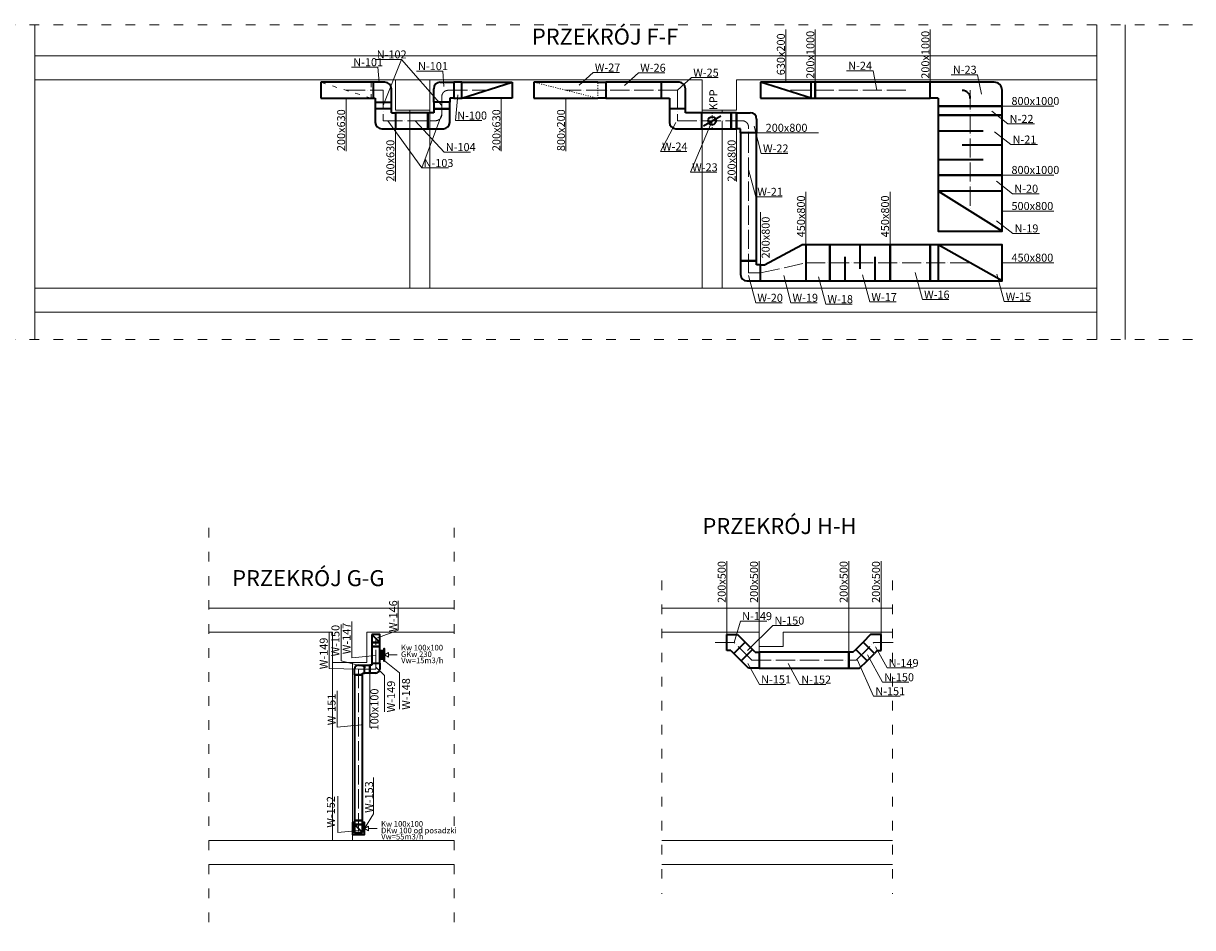
# Model space of a CAD drawing. Units: millimetres. Extents: x -6861 to 54353, y -26005 to 148772.
# Drawn here: x 15735 to 30333, y -14394 to -3109 of the extents above; entities that cross this region are included whole.
import ezdxf

# ---------------------------------------------------------------- set-up
doc = ezdxf.new("R2010")
doc.units = ezdxf.units.MM
doc.linetypes.add('ACAD_ISO03W100', pattern=[30, 12, -18])
doc.linetypes.add('ACAD_ISO04W100', pattern=[30, 24, -3, 0, -3])
doc.layers.get('0').update_dxf_attribs({"color": 9, "lineweight": 13})
for name, color, linetype, lineweight in [('nawiew', 3, 'Continuous', 35), ('opis went nawiew', 3, 'Continuous', 15), ('opis went wywiew', 1, 'Continuous', 15), ('rzuty budowlane', 7, 'Continuous', 13), ('wyciąg', 1, 'Continuous', 35)]:
    doc.layers.add(name, color=color, linetype=linetype, lineweight=lineweight)

msp = doc.modelspace()

# ---------------------------------------------------------------- linework, layer by layer
at = {"linetype": 'ACAD_ISO03W100', "ltscale": 10}
for p, q in [((14911.859, -3125.898), (30333.096, -3125.898)), ((14911.859, -7054.502), (30333.096, -7054.502)), ((18050.744, -9406.063), (18050.744, -14394.411)), ((21113.314, -9406.063), (21113.314, -14394.411)), ((23706.517, -10063.317), (23706.517, -13973.013)), ((26587.441, -10063.317), (26587.441, -13973.013))]:
    msp.add_line(p, q, dxfattribs=at)
for p, q in [((15879.16, -3125.898), (15879.16, -7054.502)), ((29139.16, -3125.898), (29139.16, -7054.502)), ((29489.16, -3125.898), (29489.16, -7054.502)), ((29139.16, -3513.648), (15879.16, -3513.648)), ((29139.16, -3513.648), (21969.608, -3513.648)), ((24209.16, -3813.648), (15879.16, -3813.648)), ((20379.16, -3813.648), (20379.16, -4193.648)), ((20809.16, -3813.648), (20809.16, -4193.648)), ((24209.16, -3813.648), (21969.608, -3813.648)), ((24209.16, -3813.648), (24209.16, -4193.648)), ((29139.16, -3813.648), (24639.16, -3813.648)), ((24639.16, -3813.648), (24639.16, -4193.648)), ((20379.16, -4193.648), (20809.16, -4193.648)), ((20559.16, -4193.648), (20559.16, -6413.648)), ((20809.16, -4193.648), (20809.16, -6413.648)), ((24639.16, -4193.648), (24209.16, -4193.648)), ((24209.16, -4193.648), (24209.16, -4223.648)), ((24459.16, -4223.648), (24459.16, -4193.648)), ((24209.16, -4323.648), (24209.16, -6413.648)), ((24459.16, -4323.648), (24459.16, -6413.648)), ((29139.16, -6413.648), (15879.16, -6413.648)), ((29139.16, -6413.648), (21969.608, -6413.648)), ((29139.16, -6713.648), (15879.16, -6713.648)), ((29139.16, -6713.648), (21969.608, -6713.648)), ((21113.314, -10407.198), (18050.744, -10407.198)), ((23706.517, -10407.198), (26587.441, -10407.198)), ((19594.453, -10707.198), (18050.744, -10707.198)), ((19594.453, -10707.198), (19594.453, -11087.198)), ((21113.314, -10707.198), (20024.453, -10707.198)), ((20024.453, -10707.198), (20024.453, -11087.198)), ((20024.453, -10707.198), (20024.453, -11087.198)), ((24922.401, -10707.198), (23706.517, -10707.198)), ((25222.401, -10707.198), (26587.441, -10707.198)), ((20024.453, -11087.198), (19594.453, -11087.198)), ((19594.453, -11087.198), (19594.453, -13307.198)), ((19844.453, -13307.198), (19844.453, -11087.198)), ((21113.314, -13307.198), (18050.744, -13307.198)), ((23706.517, -13307.198), (26587.441, -13307.198)), ((21113.314, -13607.198), (18050.744, -13607.198)), ((23706.517, -13607.198), (26587.441, -13607.198))]:
    msp.add_line(p, q)
msp.add_lwpolyline([(24922.401, -10707.198), (24922.401, -10887.198), (25222.401, -10887.198), (25222.401, -10707.198)])
msp.add_lwpolyline([(24922.401, -10707.198), (24922.401, -10887.198), (25222.401, -10887.198), (25222.401, -10707.198)])
at = {"layer": 'nawiew'}
for p, q in [((20079.16, -3843.648), (19449.16, -3843.648)), ((19449.16, -3843.648), (19449.16, -4043.648)), ((20104.16, -3843.648), (20079.16, -3843.648)), ((20249.16, -3843.648), (20104.16, -3843.648)), ((20104.16, -3843.648), (20104.16, -4043.648)), ((20329.16, -4173.648), (20329.16, -3923.648)), ((20859.16, -4093.648), (20859.16, -3923.648)), ((20939.16, -3843.648), (21109.16, -3843.648)), ((21109.16, -3843.648), (21109.16, -4043.648)), ((21209.16, -3843.648), (21109.16, -3843.648)), ((21209.16, -4043.648), (21209.16, -3843.648)), ((21209.16, -3843.648), (21839.16, -3843.648)), ((21209.16, -4043.648), (21839.16, -3843.648)), ((21839.16, -3843.648), (21839.16, -4043.648)), ((24939.16, -3843.648), (24939.16, -4043.648)), ((25569.16, -4043.648), (24939.16, -3843.648)), ((25569.16, -3843.648), (24939.16, -3843.648)), ((25569.16, -4043.648), (25569.16, -3843.648)), ((25619.16, -3843.648), (25569.16, -3843.648)), ((25619.16, -4043.648), (25619.16, -3843.648)), ((27855.16, -3843.648), (27055.16, -3843.648)), ((27055.16, -4043.648), (27055.16, -3843.648)), ((19449.16, -4043.648), (20079.16, -4043.648)), ((20079.16, -4043.648), (20104.16, -4043.648)), ((20104.16, -4043.648), (20129.16, -4043.648)), ((20129.16, -4043.648), (20129.16, -4173.648)), ((21109.16, -4043.648), (21059.16, -4043.648)), ((21059.16, -4043.648), (21059.16, -4093.648)), ((21109.16, -4043.648), (21209.16, -4043.648)), ((21839.16, -4043.648), (21209.16, -4043.648)), ((24939.16, -4043.648), (25569.16, -4043.648)), ((25569.16, -4043.648), (25619.16, -4043.648)), ((27155.16, -4043.648), (27055.16, -4043.648)), ((27155.16, -4043.648), (27155.16, -4143.648)), ((27955.16, -4143.648), (27955.16, -3943.648)), ((20129.16, -4093.648), (20329.16, -4093.648)), ((20329.16, -4173.648), (20129.16, -4173.648)), ((20129.16, -4173.648), (20129.16, -4343.648)), ((20329.16, -4223.648), (20329.16, -4173.648)), ((20329.16, -4223.648), (20379.16, -4223.648)), ((20379.16, -4223.648), (20379.16, -4423.648)), ((20859.16, -4223.648), (20784.16, -4223.648)), ((20784.16, -4223.648), (20784.16, -4423.648)), ((21059.16, -4093.648), (20859.16, -4093.648)), ((20859.16, -4173.648), (20859.16, -4223.648)), ((21059.16, -4173.648), (20859.16, -4173.648)), ((21059.16, -4343.648), (21059.16, -4173.648)), ((24639.16, -4223.648), (24639.16, -4423.648)), ((27155.16, -4143.648), (27955.16, -4143.648)), ((20209.16, -4423.648), (20379.16, -4423.648)), ((20784.16, -4423.648), (20979.16, -4423.648)), ((27155.16, -4448.015), (27717.983, -4448.015)), ((27955.16, -4628.648), (27455.16, -4628.648)), ((27155.16, -4809.281), (27717.983, -4809.281)), ((27955.16, -5003.648), (27155.16, -5003.648)), ((27155.16, -5003.648), (27155.16, -5203.648)), ((27955.16, -5203.648), (27955.16, -5003.648)), ((27955.16, -5703.648), (27155.16, -5203.648)), ((24519.558, -10737.198), (24652.401, -10737.198)), ((24519.558, -10937.198), (24519.558, -10737.198)), ((24652.401, -10737.198), (24746.335, -10831.132)), ((26312.401, -10737.198), (26218.467, -10831.132)), ((26445.244, -10737.198), (26312.401, -10737.198)), ((26445.244, -10937.198), (26445.244, -10737.198)), ((24569.558, -10937.198), (24519.558, -10937.198)), ((24569.558, -10937.198), (24604.914, -10972.553)), ((24604.914, -10972.553), (24746.335, -10831.132)), ((24837.046, -10921.843), (24695.625, -11063.264)), ((24837.046, -10921.843), (24746.335, -10831.132)), ((24872.401, -10957.198), (24837.046, -10921.843)), ((26092.401, -10957.198), (26127.757, -10921.843)), ((26127.757, -10921.843), (26218.467, -10831.132)), ((26127.757, -10921.843), (26269.178, -11063.264)), ((26359.889, -10972.553), (26218.467, -10831.132)), ((26395.244, -10937.198), (26359.889, -10972.553)), ((26395.244, -10937.198), (26445.244, -10937.198)), ((24695.625, -11063.264), (24604.914, -10972.553)), ((24789.558, -11157.198), (24695.625, -11063.264)), ((24872.401, -10957.198), (24922.401, -10957.198)), ((24922.401, -10957.198), (24922.401, -11157.198)), ((26092.401, -10957.198), (26042.401, -10957.198)), ((26042.401, -10957.198), (26042.401, -11157.198)), ((26175.244, -11157.198), (26269.178, -11063.264)), ((26269.178, -11063.264), (26359.889, -10972.553)), ((24922.401, -11157.198), (24789.558, -11157.198)), ((26042.401, -11157.198), (26175.244, -11157.198))]:
    msp.add_line(p, q, dxfattribs=at)
at = {"layer": 'nawiew', "linetype": 'ACAD_ISO03W100', "lineweight": 13, "ltscale": 5}
for p, q in [((20079.16, -4043.648), (19449.16, -3843.648)), ((20079.16, -3843.648), (20079.16, -4043.648))]:
    msp.add_line(p, q, dxfattribs=at)
at = {"layer": 'nawiew', "linetype": 'ACAD_ISO04W100', "lineweight": 15, "ltscale": 10}
for p, q in [((19764.16, -3943.648), (20229.16, -3943.648)), ((20229.16, -3943.648), (20229.16, -4323.648)), ((20959.16, -4023.648), (20959.16, -4243.648)), ((21039.16, -3943.648), (21524.16, -3943.648)), ((26754.66, -3943.648), (25254.16, -3943.648)), ((27555.16, -3943.648), (27555.16, -5453.648)), ((20229.16, -4323.648), (20784.16, -4323.648)), ((20879.16, -4323.648), (20809.16, -4323.648)), ((24610.98, -10837.198), (24343.33, -10837.198)), ((24830.98, -11057.198), (24610.98, -10837.198)), ((24678.835, -10905.053), (24830.98, -11057.198)), ((26133.823, -11057.198), (26353.823, -10837.198)), ((26285.967, -10905.053), (26133.823, -11057.198)), ((26353.823, -10837.198), (26621.472, -10837.198)), ((24830.98, -11057.198), (26133.823, -11057.198))]:
    msp.add_line(p, q, dxfattribs=at)
at = {"layer": 'nawiew'}
for points in [[(25619.16, -3843.648), (25619.16, -4043.648), (27055.16, -4043.648), (27055.16, -3843.648)], [(20379.16, -4223.648), (20379.16, -4423.648), (20784.16, -4423.648), (20784.16, -4223.648)], [(20859.16, -4093.648), (20859.16, -4173.648), (21059.16, -4173.648), (21059.16, -4093.648)], [(27155.16, -4143.648), (27155.16, -4253.648), (27955.16, -4253.648), (27955.16, -4143.648)], [(27155.16, -4253.648), (27155.16, -5003.648), (27955.16, -5003.648), (27955.16, -4253.648)], [(27155.16, -5203.648), (27155.16, -5703.648), (27955.16, -5703.648), (27955.16, -5203.648)], [(24922.401, -11157.198), (26042.401, -11157.198), (26042.401, -10957.198), (24922.401, -10957.198)]]:
    msp.add_lwpolyline(points, close=True, dxfattribs=at)
for centre, radius, start, end in [((20249.16, -3923.648), 80, 0, 90), ((20939.16, -3923.648), 80, 90, 180), ((27855.16, -3943.648), 100, 0, 90), ((27457.853, -4045.405), 100, 0, 90), ((20209.16, -4343.648), 80, 180, 270), ((20979.16, -4343.648), 80, 270, 0)]:
    msp.add_arc(centre, radius, start, end, dxfattribs=at)
at = {"layer": 'nawiew', "linetype": 'ACAD_ISO04W100', "lineweight": 15, "ltscale": 10}
for centre, start, end in [((21039.16, -4023.648), 90, 180), ((20879.16, -4243.648), 270, 0)]:
    msp.add_arc(centre, 80, start, end, dxfattribs=at)
at = {"layer": 'opis went nawiew'}
for p, q in [((25254.16, -3843.648), (25254.16, -3183.129)), ((25619.16, -3843.648), (25619.16, -3183.129)), ((27055.16, -3843.648), (27055.16, -3183.129)), ((20456.334, -3558), (20126.075, -3558)), ((20456.334, -3558), (20229.16, -4133.648)), ((20456.334, -3558), (20959.16, -4133.648)), ((20162.356, -3654.728), (19832.096, -3654.728)), ((20162.356, -3654.728), (20175.622, -3846.867)), ((20972.309, -3704.175), (20642.049, -3704.175)), ((20972.309, -3704.175), (20985.575, -3896.314)), ((26342.756, -3699.275), (26012.496, -3699.275)), ((26342.756, -3699.275), (26392.379, -3943.648)), ((27649.073, -3748.79), (27318.814, -3748.79)), ((27649.073, -3748.79), (27698.696, -3993.164)), ((19764.16, -4704.167), (19764.16, -4043.648)), ((21130.04, -4320.483), (21159.129, -4000.332)), ((21701.66, -4704.167), (21701.66, -4043.648)), ((28028.041, -4362.496), (27824.812, -4204.592)), ((28601.205, -4143.648), (27955.16, -4143.648)), ((20710.729, -4913.091), (20284.625, -4323.648)), ((20988.192, -4714.785), (20628.15, -4323.648)), ((20710.729, -4913.091), (20959.16, -4243.648)), ((21460.3, -4320.483), (21130.04, -4320.483)), ((28358.3, -4362.496), (28028.041, -4362.496)), ((20379.16, -5084.167), (20379.16, -4423.648)), ((28064.795, -4619.929), (27861.566, -4462.024)), ((28395.054, -4619.929), (28064.795, -4619.929)), ((21318.451, -4714.785), (20988.192, -4714.785)), ((21040.988, -4913.091), (20710.729, -4913.091)), ((28086.415, -5234.305), (27883.186, -5076.4)), ((28601.205, -5003.648), (27955.16, -5003.648)), ((28416.674, -5234.305), (28086.415, -5234.305)), ((28601.205, -5453.648), (27955.16, -5453.648)), ((28089.678, -5729.667), (27886.45, -5571.763)), ((28419.938, -5729.667), (28089.678, -5729.667)), ((24519.558, -9821.79), (24519.558, -10737.198)), ((24922.401, -9821.79), (24922.401, -10957.198)), ((26042.401, -9821.79), (26042.401, -10957.198)), ((26445.244, -9821.79), (26445.244, -10737.198)), ((24687.704, -10568.983), (24610.98, -10837.198)), ((25017.963, -10568.983), (24687.704, -10568.983)), ((25091.299, -10623.986), (24774.283, -10937.529)), ((25421.558, -10623.986), (25091.299, -10623.986)), ((26517.693, -11154.143), (26374.957, -10891.883)), ((26350.752, -11506.054), (26144.473, -11046.547)), ((26460.823, -11331.879), (26274.824, -10990.127)), ((24924.823, -11359.423), (24782.087, -11097.163)), ((25425.648, -11361.256), (25282.912, -11098.996)), ((26847.953, -11154.143), (26517.693, -11154.143)), ((25255.082, -11359.423), (24924.823, -11359.423)), ((25755.907, -11361.256), (25425.648, -11361.256)), ((26791.082, -11331.879), (26460.823, -11331.879)), ((26681.011, -11506.054), (26350.752, -11506.054))]:
    msp.add_line(p, q, dxfattribs=at)
at = {"layer": 'opis went wywiew'}
for p, q in [((22848.771, -3721.291), (22672.76, -3879.238)), ((23179.03, -3721.291), (22848.771, -3721.291)), ((23415.492, -3724.399), (23239.481, -3882.345)), ((23745.751, -3724.399), (23415.492, -3724.399)), ((24077.671, -3785.701), (23901.66, -3943.648)), ((24407.931, -3785.701), (24077.671, -3785.701)), ((22509.16, -4704.167), (22509.16, -4043.648)), ((23688.228, -4707.514), (23881.66, -4343.648)), ((24064.262, -4967.423), (24334.16, -4323.648)), ((24639.16, -5084.167), (24639.16, -4423.648)), ((24948.362, -4731.599), (24859.077, -4392.429)), ((24889.16, -4473.648), (25661.823, -4473.648)), ((24018.488, -4707.514), (23688.228, -4707.514)), ((25278.621, -4731.599), (24948.362, -4731.599)), ((24878.445, -5272.879), (24789.161, -4933.709)), ((24394.521, -4967.423), (24064.262, -4967.423)), ((25505.16, -5873.648), (25505.16, -5213.129)), ((26555.16, -5873.648), (26555.16, -5213.129)), ((25208.705, -5272.879), (24878.445, -5272.879)), ((24939.16, -6123.648), (24939.16, -5463.129)), ((28601.205, -6098.648), (27955.16, -6098.648)), ((24878.445, -6595.632), (24789.16, -6256.462)), ((25317.058, -6595.632), (25227.774, -6256.462)), ((25753.541, -6612.559), (25664.256, -6273.389)), ((26301.682, -6585.475), (26212.397, -6246.305)), ((26959.641, -6555.212), (26870.356, -6216.042)), ((27978.69, -6579.751), (27889.406, -6240.581)), ((27289.9, -6555.212), (26959.641, -6555.212)), ((25208.704, -6595.632), (24878.445, -6595.632)), ((25647.318, -6595.632), (25317.058, -6595.632)), ((26083.8, -6612.559), (25753.541, -6612.559)), ((26631.941, -6585.475), (26301.682, -6585.475)), ((28308.95, -6579.751), (27978.69, -6579.751)), ((20415.361, -10683.194), (20415.361, -10317.218)), ((19702.051, -11062.827), (19702.051, -10610.445)), ((19835.037, -11026.187), (19835.037, -10573.805)), ((19555.005, -11159.58), (19555.005, -10707.198)), ((20415.361, -10683.194), (20134.453, -10787.198)), ((19702.051, -11062.827), (20011.606, -11144.97)), ((19835.037, -11026.187), (20134.453, -10998.539)), ((20431.842, -11216.508), (20244.453, -11065.579)), ((20401.379, -10990.579), (20292.81, -10990.579)), ((19555.005, -11159.58), (19920.302, -11167.198)), ((20059.453, -11217.198), (20059.453, -11896.246)), ((20245.485, -11248.028), (20134.453, -11143.541)), ((20431.842, -11668.891), (20431.842, -11216.508)), ((20245.485, -11700.41), (20245.485, -11248.028)), ((19653.036, -11892.325), (19653.036, -11439.942)), ((19653.036, -11892.325), (19952.452, -11864.676)), ((20108.408, -12972.456), (20108.408, -12520.074)), ((19660.578, -13207.288), (19660.578, -12754.906)), ((20108.408, -12972.456), (19995.302, -13157.198)), ((19660.578, -13207.288), (19959.994, -13179.639)), ((20152.227, -13157.198), (20043.659, -13157.198))]:
    msp.add_line(p, q, dxfattribs=at)
for points in [[(20244.453, -10990.579), (20292.81, -10962.66), (20292.81, -11018.498)], [(19995.302, -13157.198), (20043.659, -13129.279), (20043.659, -13185.117)]]:
    msp.add_lwpolyline(points, close=True, dxfattribs=at)
at = {"layer": 'wyciąg'}
for p, q in [((22109.16, -3843.648), (22109.16, -4043.648)), ((22909.16, -3843.648), (22109.16, -3843.648)), ((22909.16, -3843.648), (23009.16, -3843.648)), ((23009.16, -3843.648), (23009.16, -4043.648)), ((23921.66, -3843.648), (23701.66, -3843.648)), ((24001.66, -4173.648), (24001.66, -3923.648)), ((22109.16, -4043.648), (22909.16, -4043.648)), ((23009.16, -4043.648), (22909.16, -4043.648)), ((23701.66, -4043.648), (23801.66, -4043.648)), ((23801.66, -4043.648), (23801.66, -4173.648)), ((24001.66, -4173.648), (23801.66, -4173.648)), ((23801.66, -4173.648), (23801.66, -4343.648)), ((24001.66, -4223.648), (24001.66, -4173.648)), ((24201.66, -4223.648), (24001.66, -4223.648)), ((24639.16, -4223.648), (24809.16, -4223.648)), ((24225.907, -4386.148), (24442.414, -4261.148)), ((24889.16, -4303.648), (24889.16, -4473.648)), ((23881.66, -4423.648), (24201.66, -4423.648)), ((24689.16, -4423.648), (24639.16, -4423.648)), ((24689.16, -4473.648), (24689.16, -4423.648)), ((24889.16, -4473.648), (24689.16, -4473.648)), ((24989.16, -6123.648), (25455.16, -5873.648)), ((25505.16, -5873.648), (25455.16, -5873.648)), ((26180.16, -5873.648), (26180.16, -6173.648)), ((27155.16, -5873.648), (27055.16, -5873.648)), ((27055.16, -5873.648), (27055.16, -6323.648)), ((27955.16, -6323.648), (27155.16, -5873.648)), ((24889.16, -6073.648), (24689.16, -6073.648)), ((24689.16, -6073.648), (24689.16, -6243.648)), ((24889.16, -6123.648), (24889.16, -6073.648)), ((24939.16, -6123.648), (24889.16, -6123.648)), ((24939.16, -6323.648), (24939.16, -6123.648)), ((24939.16, -6123.648), (24989.16, -6123.648)), ((25992.66, -6023.648), (25992.66, -6323.648)), ((26367.66, -6023.648), (26367.66, -6323.648)), ((24769.16, -6323.648), (24889.16, -6323.648)), ((24889.16, -6323.648), (24939.16, -6323.648)), ((24939.16, -6323.648), (25505.16, -6323.648)), ((27055.16, -6323.648), (27155.16, -6323.648)), ((20084.453, -10737.198), (20184.453, -10837.198)), ((20084.453, -11093.96), (20084.453, -11117.198)), ((20184.453, -11093.96), (20184.453, -11167.198)), ((19870.302, -11240.436), (19870.302, -11167.198)), ((19920.302, -11117.198), (19995.302, -11117.198)), ((19970.302, -11240.436), (19970.302, -11217.198)), ((19970.302, -11217.198), (19995.302, -11217.198)), ((20084.453, -11117.198), (20059.453, -11117.198)), ((20059.453, -11117.198), (20059.453, -11217.198)), ((20059.453, -11217.198), (20059.453, -11117.198)), ((20134.453, -11217.198), (20059.453, -11217.198)), ((19870.302, -11240.436), (19970.302, -11240.436)), ((19870.302, -11240.436), (19970.302, -11240.436)), ((19970.302, -13207.198), (19870.302, -13107.198))]:
    msp.add_line(p, q, dxfattribs=at)
at = {"layer": 'wyciąg', "linetype": 'ACAD_ISO03W100', "lineweight": 13}
for p, q in [((22909.16, -4043.648), (22109.16, -3843.648)), ((22909.16, -4043.648), (22909.16, -3843.648)), ((24334.16, -4223.648), (24334.16, -4423.648))]:
    msp.add_line(p, q, dxfattribs=at)
at = {"layer": 'wyciąg', "linetype": 'ACAD_ISO04W100', "lineweight": 15, "ltscale": 10}
for p, q in [((23901.66, -3943.648), (22509.16, -3943.648)), ((23901.66, -3943.648), (23901.66, -4323.648)), ((23901.66, -4323.648), (24639.16, -4323.648)), ((24709.16, -4323.648), (24639.16, -4323.648)), ((24789.16, -6223.648), (24789.16, -4403.648)), ((24939.16, -6223.648), (25505.16, -6098.648)), ((25505.16, -6098.648), (27555.16, -6098.648)), ((24789.16, -6223.648), (24939.16, -6223.648)), ((20134.453, -11167.198), (20134.453, -10787.198)), ((20134.453, -11167.198), (19920.302, -11167.198)), ((19920.302, -11167.198), (19920.302, -13190.436))]:
    msp.add_line(p, q, dxfattribs=at)
at = {"layer": 'wyciąg'}
for points in [[(23009.16, -3843.648), (23009.16, -4043.648), (23701.66, -4043.648), (23701.66, -3843.648)], [(24201.66, -4223.648), (24201.66, -4423.648), (24571.66, -4423.648), (24571.66, -4223.648)], [(24571.66, -4223.648), (24571.66, -4423.648), (24639.16, -4423.648), (24639.16, -4223.648)], [(24689.328, -4473.648), (24689.328, -6073.648), (24889.16, -6073.648), (24889.16, -4473.648)], [(25505.16, -5873.648), (25505.16, -6323.648), (25805.16, -6323.648), (25805.16, -5873.648)], [(25805.16, -5873.648), (25805.16, -6323.648), (26555.16, -6323.648), (26555.16, -5873.648)], [(26555.16, -5873.648), (26555.16, -6323.648), (27055.16, -6323.648), (27055.16, -5873.648)], [(27155.16, -5873.648), (27155.16, -6323.648), (27955.16, -6323.648), (27955.16, -5873.648)], [(20084.453, -10737.198), (20084.453, -10837.198), (20184.453, -10837.198), (20184.453, -10737.198)], [(20084.453, -10837.198), (20084.453, -10887.198), (20184.453, -10887.198), (20184.453, -10837.198)], [(20084.453, -10887.198), (20084.453, -11093.96), (20184.453, -11093.96), (20184.453, -10887.198)], [(20184.453, -10940.579), (20184.453, -11040.579), (20234.453, -11040.579), (20234.453, -10940.579)], [(20204.453, -10940.579), (20204.453, -11040.579), (20234.453, -11040.579), (20234.453, -10940.579)], [(20244.453, -11065.579), (20244.453, -10915.579), (20234.453, -10915.579), (20234.453, -11065.579)], [(20059.453, -11117.198), (20059.453, -11217.198), (19995.302, -11217.198), (19995.302, -11117.198)], [(19870.302, -11240.436), (19870.302, -13057.198), (19970.302, -13057.198), (19970.302, -11240.436)], [(19970.302, -13107.198), (19970.302, -13057.198), (19870.302, -13057.198), (19870.302, -13107.198)], [(19970.302, -13207.198), (19970.302, -13107.198), (19870.302, -13107.198), (19870.302, -13207.198)]]:
    msp.add_lwpolyline(points, close=True, dxfattribs=at)
msp.add_lwpolyline([(19870.302, -13082.198), (19845.302, -13082.198), (19845.302, -13232.198), (19995.302, -13232.198), (19995.302, -13082.198), (19970.302, -13082.198)], dxfattribs=at)
msp.add_circle((24334.16, -4323.648), 50, dxfattribs=at)
for centre, radius, start, end in [((23921.66, -3923.648), 80, 0, 90), ((24809.16, -4303.648), 80, 0, 90), ((23881.66, -4343.648), 80, 180, 270), ((24769.16, -6243.648), 80, 180, 270), ((19920.302, -11167.198), 50, 90, 180), ((20134.453, -11167.198), 50, 270, 0)]:
    msp.add_arc(centre, radius, start, end, dxfattribs=at)
at = {"layer": 'wyciąg', "linetype": 'ACAD_ISO04W100', "lineweight": 15, "ltscale": 10}
msp.add_arc((24709.16, -4403.648), 80, 0, 90, dxfattribs=at)

# ---------------------------------------------------------------- texts
at = {"layer": 'opis went nawiew', "char_height": 100, "width": 498.92915, "attachment_point": 1, "rotation": 90}
for s, insert in [('{\\fArial|b0|i0|c238|p34;200x1000}', (25510.322, -3799.63)), ('{\\fArial|b0|i0|c238|p34;200x1000}', (26946.322, -3799.63)), ('{\\fArial|b0|i0|c238|p34;630x200}', (25142.259, -3755.89)), ('{\\fArial|b0|i0|c238|p34;200x630}', (19652.259, -4703.046)), ('{\\fArial|b0|i0|c238|p34;200x630}', (21589.759, -4703.046)), ('{\\fArial|b0|i0|c238|p34;200x630}', (20267.259, -5083.046)), ('{\\fArial|b0|i0|c238|p34;200x500}', (24403.765, -10341.244)), ('{\\fArial|b0|i0|c238|p34;200x500}', (24806.608, -10341.244)), ('{\\fArial|b0|i0|c238|p34;200x500}', (25926.608, -10341.244)), ('{\\fArial|b0|i0|c238|p34;200x500}', (26329.45, -10341.244))]:
    msp.add_mtext(s, dxfattribs=dict(at, insert=insert))
at = {"layer": 'opis went nawiew', "char_height": 100, "width": 498.92915, "attachment_point": 1}
for s, insert in [('{\\fArial|b0|i0|c238|p34;N-102}', (20146.814, -3446.099)), ('{\\fArial|b0|i0|c238|p34;N-101}', (19852.836, -3542.827)), ('{\\fArial|b0|i0|c238|p34;N-101}', (20662.789, -3592.274)), ('{\\fArial|b0|i0|c238|p34;N-24}', (26033.236, -3587.374)), ('{\\fArial|b0|i0|c238|p34;N-23}', (27339.553, -3636.889)), ('{\\fArial|b0|i0|c238|p34;800x1000}', (28071.303, -4027.855)), ('{\\fArial|b0|i0|c238|p34;N-100}', (21150.78, -4208.582)), ('{\\fArial|b0|i0|c238|p34;N-22}', (28048.78, -4250.595)), ('{\\fArial|b0|i0|c238|p34;N-21}', (28085.534, -4508.028)), ('{\\fArial|b0|i0|c238|p34;N-104}', (21008.931, -4602.884)), ('{\\fArial|b0|i0|c238|p34;N-103}', (20731.468, -4801.19)), ('{\\fArial|b0|i0|c238|p34;800x1000}', (28071.303, -4887.855)), ('{\\fArial|b0|i0|c238|p34;N-20}', (28107.155, -5122.404)), ('{\\fArial|b0|i0|c238|p34;500x800}', (28071.303, -5337.855)), ('{\\fArial|b0|i0|c238|p34;N-19}', (28110.418, -5617.766)), ('{\\fArial|b0|i0|c238|p34;N-149}', (24708.443, -10457.082)), ('{\\fArial|b0|i0|c238|p34;N-150}', (25112.038, -10512.085)), ('{\\fArial|b0|i0|c238|p34;N-149}', (26538.433, -11042.242)), ('{\\fArial|b0|i0|c238|p34;N-150}', (26481.563, -11219.977)), ('{\\fArial|b0|i0|c238|p34;N-151}', (24945.562, -11247.522)), ('{\\fArial|b0|i0|c238|p34;N-152}', (25446.387, -11249.355)), ('{\\fArial|b0|i0|c238|p34;N-151}', (26371.492, -11394.153))]:
    msp.add_mtext(s, dxfattribs=dict(at, insert=insert))
at = {"layer": 'opis went wywiew', "attachment_point": 1}
for s, insert, char_height, width in [('{\\fArial|b0|i0|c238|p34;W-27}', (22869.51, -3609.39), 100, 498.92915), ('{\\fArial|b0|i0|c238|p34;W-26}', (23436.231, -3612.497), 100, 498.92915), ('{\\fArial|b0|i0|c238|p34;W-25}', (24098.411, -3673.8), 100, 498.92915), ('{\\fArial|b0|i0|c238|p34;200x800}', (25002.424, -4361.747), 100, 498.92915), ('{\\fArial|b0|i0|c238|p34;W-24}', (23708.968, -4595.613), 100, 498.92915), ('{\\fArial|b0|i0|c238|p34;W-22}', (24969.101, -4619.698), 100, 498.92915), ('{\\fArial|b0|i0|c238|p34;W-23}', (24085.001, -4855.522), 100, 498.92915), ('{\\fArial|b0|i0|c238|p34;W-21}', (24899.185, -5160.978), 100, 498.92915), ('{\\fArial|b0|i0|c238|p34;450x800}', (28071.303, -5982.855), 100, 498.92915), ('{\\fArial|b0|i0|c238|p34;W-20}', (24899.185, -6483.73), 100, 498.92915), ('{\\fArial|b0|i0|c238|p34;W-19}', (25337.798, -6483.73), 100, 498.92915), ('{\\fArial|b0|i0|c238|p34;W-18}', (25774.28, -6500.658), 100, 498.92915), ('{\\fArial|b0|i0|c238|p34;W-17}', (26322.421, -6473.573), 100, 498.92915), ('{\\fArial|b0|i0|c238|p34;W-16}', (26980.381, -6443.311), 100, 498.92915), ('{\\fArial|b0|i0|c238|p34;W-15}', (27999.43, -6467.85), 100, 498.92915), ('{\\fArial|b0|i0|c238|p34;GKw 230}', (20449.609, -10947.434), 70, 679.86714), ('{\\fArial|b0|i0|c238|p34;Kw 100x100}', (20449.609, -10864.903), 70, 679.86714), ('{\\fArial|b0|i0|c238|p34;Vw=15m3/h}', (20451.861, -11024.458), 70, 498.92915), ('{\\fArial|b0|i0|c238|p34;Kw 100x100}', (20200.458, -13064.761), 70, 679.86714), ('{\\fArial|b0|i0|c238|p34;Vw=55m3/h}', (20202.71, -13224.316), 70, 498.92915), ('{\\fArial|b0|i0|c238|p34;DKw 100 od posadzki}', (20200.458, -13147.292), 70, 1304.84577)]:
    msp.add_mtext(s, dxfattribs=dict(at, insert=insert, char_height=char_height, width=width))
at = {"layer": 'opis went wywiew', "char_height": 100, "width": 498.92915, "attachment_point": 1, "rotation": 90}
for s, insert in [('{\\fArial|b0|i0|c238|p34;KPP}', (24300.144, -4193.053)), ('{\\fArial|b0|i0|c238|p34;800x200}', (22397.259, -4703.046)), ('{\\fArial|b0|i0|c238|p34;200x800}', (24527.259, -5083.046)), ('{\\fArial|b0|i0|c238|p34;450x800}', (25393.259, -5778.603)), ('{\\fArial|b0|i0|c238|p34;450x800}', (26443.259, -5778.603)), ('{\\fArial|b0|i0|c238|p34;200x800}', (24952.418, -6042.517)), ('{\\fArial|b0|i0|c238|p34;W-146}', (20301.968, -10703.846)), ('{\\fArial|b0|i0|c238|p34;W-150}', (19581.669, -11010.127)), ('{\\fArial|b0|i0|c238|p34;W-147}', (19719.727, -10982.499)), ('{\\fArial|b0|i0|c238|p34;W-149}', (19435.115, -11169.52)), ('{\\fArial|b0|i0|c238|p34;W-149}', (20275.777, -11707.205)), ('{\\fArial|b0|i0|c238|p34;W-148}', (20462.134, -11675.686)), ('{\\fArial|b0|i0|c238|p34;W-151}', (19532.818, -11868.723)), ('{\\fArial|b0|i0|c238|p34;100x100}', (20068.051, -11932.779)), ('{\\fArial|b0|i0|c238|p34;W-153}', (20000.594, -12962.031)), ('{\\fArial|b0|i0|c238|p34;W-152}', (19524.115, -13146.926))]:
    msp.add_mtext(s, dxfattribs=dict(at, insert=insert))
at = {"layer": 'rzuty budowlane', "char_height": 200, "width": 10789.30962, "attachment_point": 1}
for s, insert in [('{\\fTimes New Roman|b1|i0|c238|p18;PRZEKRÓJ F-F}', (22084.535, -3173.387)), ('{\\fTimes New Roman|b1|i0|c238|p18;PRZEKRÓJ H-H}', (24213.885, -9281.966)), ('{\\fTimes New Roman|b1|i0|c238|p18;PRZEKRÓJ G-G}', (18342.372, -9932.517))]:
    msp.add_mtext(s, dxfattribs=dict(at, insert=insert))

doc.saveas('drawing.dxf')
